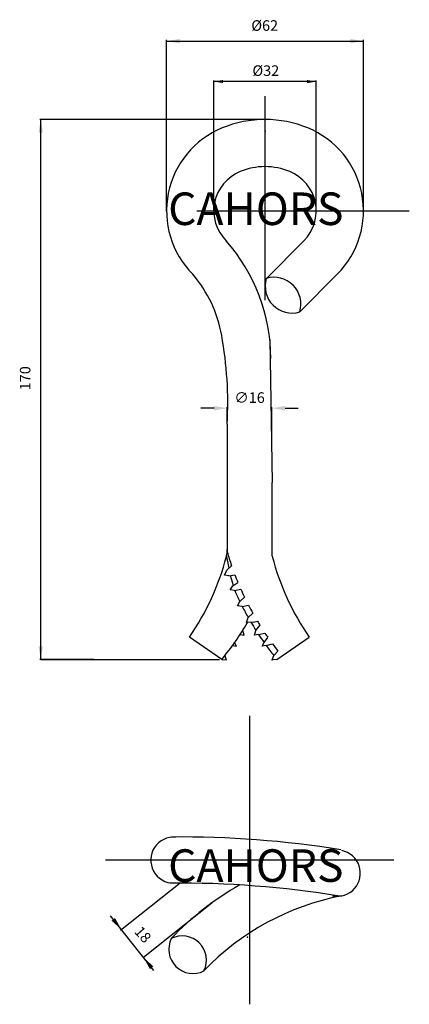
# Model space of a CAD drawing. Extents: x 55 to 129, y 54 to 240.
import ezdxf

# ---------------------------------------------------------------- set-up
doc = ezdxf.new("R2010")
doc.units = 0
doc.header["$LTSCALE"] = 6
doc.header["$MEASUREMENT"] = 0
doc.layers.get('0').update_dxf_attribs({"linetype": 'CONTINUOUS'})
doc.layers.add('COTES', color=2, linetype='CONTINUOUS')
doc.styles.add('ROMANS', font='romans')

# ---------------------------------------------------------------- blocks, each defined once
blk = doc.blocks.new('ALZADO')
for p, q in [((83.21, 203.49), (83.21, 235.82)), ((83.21, 235.55), (120.41, 235.55)), ((120.41, 203.49), (120.41, 235.82)), ((92.13, 203.49), (92.13, 228.11)), ((111.5, 227.92), (92.13, 227.92)), ((111.5, 203.49), (111.5, 228.11)), ((101.81, 186.61), (101.81, 225.17)), ((101.81, 186.61), (101.81, 225.17)), ((69.32, 220.76), (59.26, 220.76)), ((59.44, 118.76), (59.44, 220.76)), ((101.81, 220.76), (69.14, 220.76)), ((88.91, 203.49), (129.07, 203.49)), ((109.15, 197.82), (102.06, 190.73)), ((115.45, 191.52), (108.36, 184.43)), ((103.2, 152.19), (102.77, 179.23)), ((92.18, 166.24), (89.68, 166.24)), ((94.68, 163.3), (94.68, 166.42)), ((103.1, 159.43), (103.1, 166.42)), ((105.6, 166.24), (108.1, 166.24)), ((94.68, 163.24), (94.68, 139.02)), ((94.68, 152.75), (94.68, 139.02)), ((103.1, 152.19), (103.1, 138.59)), ((94.68, 146), (94.68, 139.58)), ((95.01, 136.04), (94.56, 138.45)), ((94.57, 135.62), (95.48, 136.49)), ((94.15, 134.72), (94.57, 135.62)), ((94.95, 134.56), (94.15, 134.72)), ((94.95, 134.56), (96.1, 134.77)), ((95.83, 132.77), (95.32, 134.63)), ((95.24, 131.95), (95.7, 132.68)), ((95.7, 132.68), (96.67, 133.35)), ((96.06, 131.83), (97.23, 132.03)), ((96.06, 131.83), (95.24, 131.95)), ((96.13, 131.67), (96.09, 131.84)), ((97.03, 129.73), (97.92, 130.53)), ((96.6, 128.94), (97.03, 129.73)), ((97.49, 128.81), (96.6, 128.94)), ((97.49, 128.81), (98.68, 129.02)), ((98.33, 125.79), (98.63, 126.7)), ((98.63, 126.7), (99.49, 127.51)), ((99.63, 125.85), (98.33, 125.79)), ((99.63, 125.85), (100.37, 126)), ((100.08, 124.28), (100.85, 125.21)), ((93.62, 118.76), (87.52, 122.99)), ((97.12, 123.51), (97.87, 123.4)), ((97.87, 123.4), (97.61, 124.28)), ((99.82, 123.4), (100.08, 124.28)), ((100.58, 123.51), (99.82, 123.4)), ((100.58, 123.51), (101.77, 123.78)), ((101.63, 121.96), (102.33, 122.96)), ((104.07, 118.76), (110.17, 122.99)), ((95.67, 121.41), (96.41, 121.27)), ((96.41, 121.27), (96.06, 121.96)), ((101.29, 121.27), (101.63, 121.96)), ((102.03, 121.41), (101.29, 121.27)), ((102.03, 121.41), (103.22, 121.73)), ((94.56, 118.74), (94.23, 119.52)), ((103.13, 118.74), (103.46, 119.52)), ((103.46, 119.52), (104.25, 120.37)), ((69.32, 118.76), (59.26, 118.76)), ((69.5, 118.76), (59.44, 118.76)), ((59.44, 118.76), (93.18, 118.76)), ((93.62, 118.76), (94.56, 118.74)), ((104.07, 118.76), (103.13, 118.74))]:
    blk.add_line(p, q)
for centre, radius, start, end in [((101.81, 199.59), 21.17, 90, 112.5), ((101.81, 199.59), 21.17, 67.5, 90), ((100.14, 203.49), 16.93, 112.3249, 225), ((103.48, 203.49), 16.93, 315, 67.6751), ((100.14, 203.49), 8.01, 112.1302, 225), ((101.81, 199.59), 12.26, 90, 112.5), ((101.81, 199.59), 12.26, 67.5, 90), ((103.48, 203.49), 8.01, 315, 67.8698), ((69.5, 175.63), 33.41, 0, 41.6199), ((69.5, 175.63), 24.52, 10.1965, 40.3915), ((69.5, 175.63), 24.52, 10.1965, 40.3915), ((106.9, 189.27), 5.06, 163.1769, 286.8238), ((103.52, 185.89), 5.06, 343.1769, 106.8238), ((23.42, 167.26), 71.35, 356.7661, 10.2605), ((89.47, 139.58), 5.22, 345.594, 0), ((48.48, 150.1), 47.53, 325.2241, 345.594), ((147.27, 154.22), 54.73, 196.0368, 198.8967), ((108.22, 139.58), 5.22, 190.842, 194.406), ((149.21, 150.1), 47.53, 194.406, 214.7759), ((147.27, 154.22), 54.73, 200.8057, 202.411), ((147.27, 154.22), 54.73, 203.9147, 205.6413), ((147.27, 154.22), 55.88, 203.7954, 205.9856), ((147.27, 154.22), 55.88, 207.0442, 209.4933), ((147.27, 154.22), 54.73, 207.4133, 209.2102), ((50.43, 154.22), 55.88, 320.6173, 329.437), ((147.27, 154.22), 55.88, 210.5335, 212.3961), ((147.27, 154.22), 54.73, 211.0344, 212.0044), ((147.27, 154.22), 55.88, 213.33, 215.2539), ((147.27, 154.22), 54.73, 213.7793, 214.8176), ((147.27, 154.22), 55.88, 215.9472, 218.3806), ((147.27, 154.22), 54.73, 216.4093, 218.2013)]:
    blk.add_arc(centre, radius, start, end)
for p in [(101.91, 220.76), (101.81, 218.53), (103.13, 118.74)]:
    blk.add_point(p)
for points in [[(85.72, 235.97), (85.72, 235.14), (83.21, 235.55)], [(117.91, 235.97), (117.91, 235.14), (120.41, 235.55)], [(93.88, 228.21), (93.88, 227.63), (92.13, 227.92)], [(109.75, 228.21), (109.75, 227.63), (111.5, 227.92)], [(59.85, 218.26), (59.02, 218.26), (59.44, 220.76)], [(92.18, 166.65), (92.18, 165.82), (94.68, 166.24)], [(105.6, 166.65), (105.6, 165.82), (103.1, 166.24)], [(59.85, 121.26), (59.02, 121.26), (59.44, 118.76)]]:
    blk.add_solid(points)
at = {"style": 'ROMANS'}
for s, p in [('%%C62', (99.22, 237.5)), ('%%C32', (99.43, 228.98))]:
    blk.add_text(s, height=2.002, dxfattribs=at).set_placement(p)
blk.add_text('170', height=2.002, rotation=90, dxfattribs=at).set_placement((57.5, 169.62))
at = {"insert": (98.89, 168.24), "char_height": 2, "attachment_point": 5}
blk.add_mtext('\\A1;{∅16}', dxfattribs=at)
at = {"layer": 'COTES', "style": 'ROMANS'}
blk.add_text('CAHORS', height=6.152, dxfattribs=at).set_placement((83.51, 200.82))
blk = doc.blocks.new('PLANTA')
for p, q in [((98.89, 108.14), (98.89, 53.66)), ((98.89, 108.14), (98.89, 53.66)), ((98.89, 108.14), (98.89, 53.66)), ((126.13, 80.9), (71.66, 80.9)), ((126.13, 80.9), (71.66, 80.9)), ((126.13, 80.9), (71.66, 80.9)), ((85.79, 76.55), (74.48, 67.58)), ((91.76, 72.78), (78.84, 62.53)), ((80.8, 60.06), (72.62, 70.37))]:
    blk.add_line(p, q)
for centre, radius, start, end in [((84.59, 80.9), 4.36, 85.3459, 270.2739), ((85.79, -107.62), 192.88, 80.9471, 90.4851), ((115.46, 78.42), 4.36, 258.4573, 78.4573), ((85.79, -107.62), 184.17, 80.6011, 90.5833), ((125.35, 26.51), 57.2, 119.6797, 136.1726), ((125.35, 26.51), 48.48, 100.7842, 136.3531), ((88.21, 64.06), 4.58, 153.55, 296.8032), ((86.17, 62.01), 4.58, 333.55, 116.8032)]:
    blk.add_arc(centre, radius, start, end)
for p in [(74.7, 67.75), (98.52, 66.33), (98.52, 66.33)]:
    blk.add_point(p)
for points in [[(72.82, 69.46), (73.47, 69.97), (74.7, 67.75)], [(80.07, 60.31), (80.72, 60.83), (78.84, 62.53)]]:
    blk.add_solid(points)
blk.add_text('18', height=2.002, rotation=312.0559).set_placement((76.98, 67.3))
at = {"layer": 'COTES', "style": 'ROMANS'}
blk.add_text('CAHORS', height=6.152, dxfattribs=at).set_placement((83.51, 76.78))

msp = doc.modelspace()

# ---------------------------------------------------------------- block references
for name in ['ALZADO', 'PLANTA']:
    msp.add_blockref(name, (0, 0))

doc.saveas('drawing.dxf')
